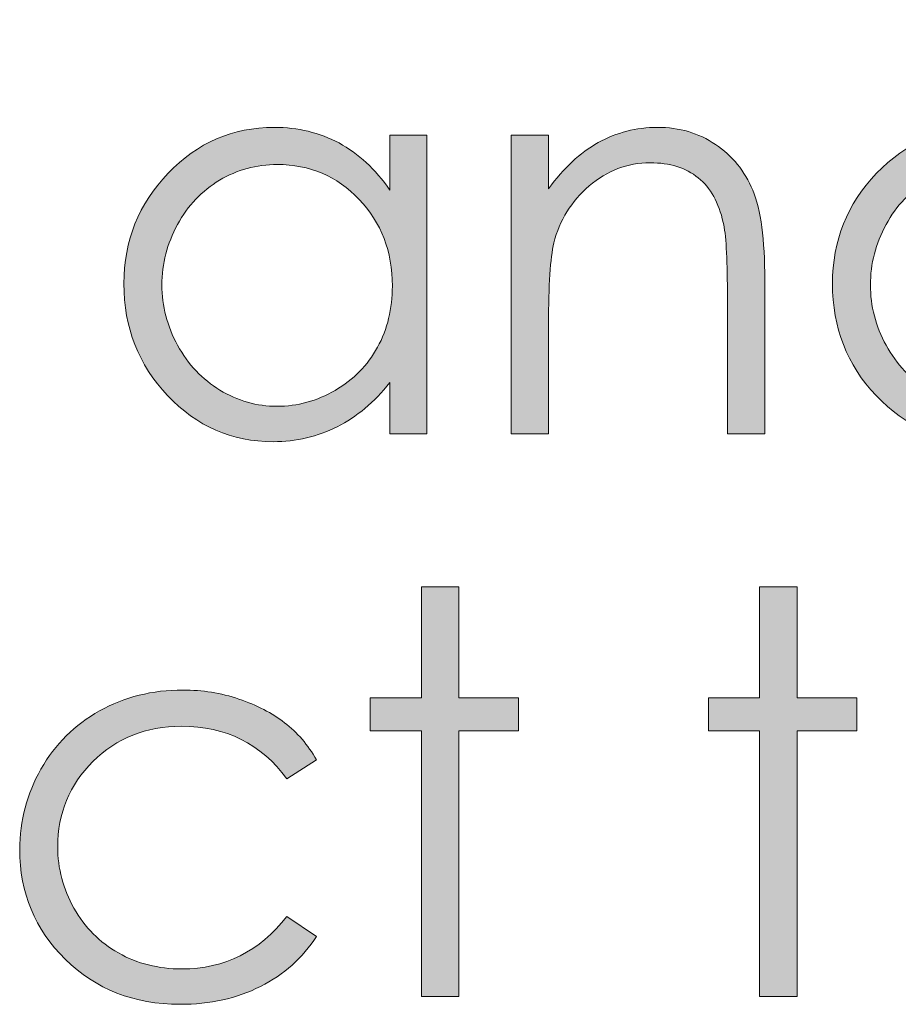
# Model space of a CAD drawing. Units: inches. Extents: x 42 to 565, y 40 to 724.
# Drawn here: x 128 to 136, y 41 to 49 of the extents above; entities that cross this region are included whole.
import ezdxf

# ---------------------------------------------------------------- set-up
doc = ezdxf.new("R2010")
doc.units = ezdxf.units.IN
doc.header["$MEASUREMENT"] = 0
doc.layers.add('Layer 1', color=7, linetype='Continuous')

# ---------------------------------------------------------------- blocks, each defined once
blk = doc.blocks.new('block 15')
at = {"layer": 'Layer 1', "true_color": 0xffffff}
h = blk.add_hatch(color=7, dxfattribs=at)
h.dxf.hatch_style = 2
edge = h.paths.add_edge_path()
edge.add_spline(control_points=[(138.0405, 49.293), (138.0405, 49.293), (138.0405, 45.6113), (138.0405, 45.6113), (138.0405, 45.6113), (137.7124, 45.6113), (137.7124, 45.6113), (137.7124, 45.6113), (137.7124, 46.0684), (137.7124, 46.0684), (137.5728, 45.8936), (137.4165, 45.7627), (137.2427, 45.6748), (137.0693, 45.5869), (136.8799, 45.543), (136.6738, 45.543), (136.3076, 45.543), (135.9951, 45.6797), (135.7358, 45.9521), (135.4771, 46.2246), (135.3477, 46.5566), (135.3477, 46.9473), (135.3477, 47.3291), (135.478, 47.6562), (135.7397, 47.9277), (136.001, 48.2002), (136.3154, 48.3359), (136.6831, 48.3359), (136.8955, 48.3359), (137.0874, 48.2891), (137.2598, 48.1973), (137.4316, 48.1035), (137.5825, 47.9648), (137.7124, 47.7793), (137.7124, 47.7793), (137.7124, 49.293), (137.7124, 49.293), (137.7124, 49.293), (138.0405, 49.293), (138.0405, 49.293)], knot_values=[0, 0, 0, 0, 1, 1, 1, 2, 2, 2, 3, 3, 3, 4, 4, 4, 5, 5, 5, 6, 6, 6, 7, 7, 7, 8, 8, 8, 9, 9, 9, 10, 10, 10, 11, 11, 11, 12, 12, 12, 13, 13, 13, 13], degree=3, periodic=1)
edge = h.paths.add_edge_path()
edge.add_spline(control_points=[(136.7104, 48.0059), (136.5254, 48.0059), (136.3545, 47.96), (136.1978, 47.8662), (136.041, 47.7725), (135.9165, 47.6416), (135.8237, 47.4727), (135.7314, 47.3027), (135.6851, 47.124), (135.6851, 46.9355), (135.6851, 46.749), (135.7314, 46.5703), (135.8252, 46.3994), (135.9185, 46.2285), (136.0439, 46.0957), (136.2012, 46.001), (136.3589, 45.9053), (136.5278, 45.8574), (136.708, 45.8574), (136.8901, 45.8574), (137.0625, 45.9053), (137.2256, 45.999), (137.3887, 46.0938), (137.5142, 46.2217), (137.6021, 46.3818), (137.6899, 46.543), (137.7339, 46.7246), (137.7339, 46.9258), (137.7339, 47.2334), (137.6353, 47.4902), (137.438, 47.6963), (137.2412, 47.9033), (136.9985, 48.0059), (136.7104, 48.0059)], knot_values=[0, 0, 0, 0, 1, 1, 1, 2, 2, 2, 3, 3, 3, 4, 4, 4, 5, 5, 5, 6, 6, 6, 7, 7, 7, 8, 8, 8, 9, 9, 9, 10, 10, 10, 11, 11, 11, 11], degree=3, periodic=1)
h = blk.add_hatch(color=7, dxfattribs=at)
h.dxf.hatch_style = 2
edge = h.paths.add_edge_path()
edge.add_spline(control_points=[(131.7417, 48.2676), (131.7417, 48.2676), (131.7417, 45.6113), (131.7417, 45.6113), (131.7417, 45.6113), (131.4136, 45.6113), (131.4136, 45.6113), (131.4136, 45.6113), (131.4136, 46.0684), (131.4136, 46.0684), (131.2744, 45.8936), (131.1177, 45.7627), (130.9443, 45.6748), (130.7705, 45.5869), (130.5811, 45.543), (130.375, 45.543), (130.0088, 45.543), (129.6963, 45.6797), (129.4375, 45.9521), (129.1782, 46.2246), (129.0488, 46.5566), (129.0488, 46.9473), (129.0488, 47.3291), (129.1797, 47.6562), (129.4409, 47.9277), (129.7021, 48.2002), (130.0171, 48.3359), (130.3843, 48.3359), (130.5967, 48.3359), (130.7891, 48.2891), (130.9609, 48.1973), (131.1328, 48.1035), (131.2837, 47.9648), (131.4136, 47.7793), (131.4136, 47.7793), (131.4136, 48.2676), (131.4136, 48.2676), (131.4136, 48.2676), (131.7417, 48.2676), (131.7417, 48.2676)], knot_values=[0, 0, 0, 0, 1, 1, 1, 2, 2, 2, 3, 3, 3, 4, 4, 4, 5, 5, 5, 6, 6, 6, 7, 7, 7, 8, 8, 8, 9, 9, 9, 10, 10, 10, 11, 11, 11, 12, 12, 12, 13, 13, 13, 13], degree=3, periodic=1)
edge = h.paths.add_edge_path()
edge.add_spline(control_points=[(130.4116, 48.0059), (130.2266, 48.0059), (130.0557, 47.96), (129.8989, 47.8662), (129.7422, 47.7725), (129.6177, 47.6416), (129.5249, 47.4727), (129.4326, 47.3027), (129.3862, 47.124), (129.3862, 46.9355), (129.3862, 46.749), (129.4331, 46.5703), (129.5264, 46.3994), (129.6196, 46.2285), (129.7451, 46.0957), (129.9023, 46.001), (130.0601, 45.9053), (130.229, 45.8574), (130.4097, 45.8574), (130.5913, 45.8574), (130.7642, 45.9053), (130.9268, 45.999), (131.0898, 46.0938), (131.2153, 46.2217), (131.3032, 46.3818), (131.3911, 46.543), (131.4351, 46.7246), (131.4351, 46.9258), (131.4351, 47.2334), (131.3364, 47.4902), (131.1396, 47.6963), (130.9424, 47.9033), (130.6997, 48.0059), (130.4116, 48.0059)], knot_values=[0, 0, 0, 0, 1, 1, 1, 2, 2, 2, 3, 3, 3, 4, 4, 4, 5, 5, 5, 6, 6, 6, 7, 7, 7, 8, 8, 8, 9, 9, 9, 10, 10, 10, 11, 11, 11, 11], degree=3, periodic=1)
h = blk.add_hatch(color=7, dxfattribs=at)
h.dxf.hatch_style = 2
edge = h.paths.add_edge_path()
edge.add_spline(control_points=[(132.4902, 48.2676), (132.4902, 48.2676), (132.8232, 48.2676), (132.8232, 48.2676), (132.8232, 48.2676), (132.8232, 47.791), (132.8232, 47.791), (132.9561, 47.9736), (133.1035, 48.1104), (133.2651, 48.2002), (133.4268, 48.291), (133.6025, 48.3359), (133.793, 48.3359), (133.9863, 48.3359), (134.1577, 48.2852), (134.3076, 48.1846), (134.457, 48.084), (134.5679, 47.9473), (134.6392, 47.7773), (134.7104, 47.6055), (134.7461, 47.3398), (134.7461, 46.9785), (134.7461, 46.9785), (134.7461, 45.6113), (134.7461, 45.6113), (134.7461, 45.6113), (134.4131, 45.6113), (134.4131, 45.6113), (134.4131, 45.6113), (134.4131, 46.8789), (134.4131, 46.8789), (134.4131, 47.1846), (134.4009, 47.3887), (134.376, 47.4912), (134.3374, 47.667), (134.2637, 47.7988), (134.1543, 47.8877), (134.0449, 47.9766), (133.9023, 48.0215), (133.7266, 48.0215), (133.5254, 48.0215), (133.3447, 47.9531), (133.1855, 47.8164), (133.0264, 47.6797), (132.9214, 47.5098), (132.8706, 47.3086), (132.8389, 47.1758), (132.8232, 46.9355), (132.8232, 46.5859), (132.8232, 46.5859), (132.8232, 45.6113), (132.8232, 45.6113), (132.8232, 45.6113), (132.4902, 45.6113), (132.4902, 45.6113), (132.4902, 45.6113), (132.4902, 48.2676), (132.4902, 48.2676)], knot_values=[0, 0, 0, 0, 1, 1, 1, 2, 2, 2, 3, 3, 3, 4, 4, 4, 5, 5, 5, 6, 6, 6, 7, 7, 7, 8, 8, 8, 9, 9, 9, 10, 10, 10, 11, 11, 11, 12, 12, 12, 13, 13, 13, 14, 14, 14, 15, 15, 15, 16, 16, 16, 17, 17, 17, 18, 18, 18, 19, 19, 19, 19], degree=3, periodic=1)
at = {"layer": 'Layer 1', "lineweight": 0}
for points, knots in [([(138.0405, 49.293), (138.0405, 49.293), (138.0405, 45.6113), (138.0405, 45.6113), (138.0405, 45.6113), (137.7124, 45.6113), (137.7124, 45.6113), (137.7124, 45.6113), (137.7124, 46.0684), (137.7124, 46.0684), (137.5728, 45.8936), (137.4165, 45.7627), (137.2427, 45.6748), (137.0693, 45.5869), (136.8799, 45.543), (136.6738, 45.543), (136.3076, 45.543), (135.9951, 45.6797), (135.7358, 45.9521), (135.4771, 46.2246), (135.3477, 46.5566), (135.3477, 46.9473), (135.3477, 47.3291), (135.478, 47.6562), (135.7397, 47.9277), (136.001, 48.2002), (136.3154, 48.3359), (136.6831, 48.3359), (136.8955, 48.3359), (137.0874, 48.2891), (137.2598, 48.1973), (137.4316, 48.1035), (137.5825, 47.9648), (137.7124, 47.7793), (137.7124, 47.7793), (137.7124, 49.293), (137.7124, 49.293), (137.7124, 49.293), (138.0405, 49.293), (138.0405, 49.293)], [0, 0, 0, 0, 1, 1, 1, 2, 2, 2, 3, 3, 3, 4, 4, 4, 5, 5, 5, 6, 6, 6, 7, 7, 7, 8, 8, 8, 9, 9, 9, 10, 10, 10, 11, 11, 11, 12, 12, 12, 13, 13, 13, 13]), ([(131.7417, 48.2676), (131.7417, 48.2676), (131.7417, 45.6113), (131.7417, 45.6113), (131.7417, 45.6113), (131.4136, 45.6113), (131.4136, 45.6113), (131.4136, 45.6113), (131.4136, 46.0684), (131.4136, 46.0684), (131.2744, 45.8936), (131.1177, 45.7627), (130.9443, 45.6748), (130.7705, 45.5869), (130.5811, 45.543), (130.375, 45.543), (130.0088, 45.543), (129.6963, 45.6797), (129.4375, 45.9521), (129.1782, 46.2246), (129.0488, 46.5566), (129.0488, 46.9473), (129.0488, 47.3291), (129.1797, 47.6562), (129.4409, 47.9277), (129.7021, 48.2002), (130.0171, 48.3359), (130.3843, 48.3359), (130.5967, 48.3359), (130.7891, 48.2891), (130.9609, 48.1973), (131.1328, 48.1035), (131.2837, 47.9648), (131.4136, 47.7793), (131.4136, 47.7793), (131.4136, 48.2676), (131.4136, 48.2676), (131.4136, 48.2676), (131.7417, 48.2676), (131.7417, 48.2676)], [0, 0, 0, 0, 1, 1, 1, 2, 2, 2, 3, 3, 3, 4, 4, 4, 5, 5, 5, 6, 6, 6, 7, 7, 7, 8, 8, 8, 9, 9, 9, 10, 10, 10, 11, 11, 11, 12, 12, 12, 13, 13, 13, 13]), ([(132.4902, 48.2676), (132.4902, 48.2676), (132.8232, 48.2676), (132.8232, 48.2676), (132.8232, 48.2676), (132.8232, 47.791), (132.8232, 47.791), (132.9561, 47.9736), (133.1035, 48.1104), (133.2651, 48.2002), (133.4268, 48.291), (133.6025, 48.3359), (133.793, 48.3359), (133.9863, 48.3359), (134.1577, 48.2852), (134.3076, 48.1846), (134.457, 48.084), (134.5679, 47.9473), (134.6392, 47.7773), (134.7104, 47.6055), (134.7461, 47.3398), (134.7461, 46.9785), (134.7461, 46.9785), (134.7461, 45.6113), (134.7461, 45.6113), (134.7461, 45.6113), (134.4131, 45.6113), (134.4131, 45.6113), (134.4131, 45.6113), (134.4131, 46.8789), (134.4131, 46.8789), (134.4131, 47.1846), (134.4009, 47.3887), (134.376, 47.4912), (134.3374, 47.667), (134.2637, 47.7988), (134.1543, 47.8877), (134.0449, 47.9766), (133.9023, 48.0215), (133.7266, 48.0215), (133.5254, 48.0215), (133.3447, 47.9531), (133.1855, 47.8164), (133.0264, 47.6797), (132.9214, 47.5098), (132.8706, 47.3086), (132.8389, 47.1758), (132.8232, 46.9355), (132.8232, 46.5859), (132.8232, 46.5859), (132.8232, 45.6113), (132.8232, 45.6113), (132.8232, 45.6113), (132.4902, 45.6113), (132.4902, 45.6113), (132.4902, 45.6113), (132.4902, 48.2676), (132.4902, 48.2676)], [0, 0, 0, 0, 1, 1, 1, 2, 2, 2, 3, 3, 3, 4, 4, 4, 5, 5, 5, 6, 6, 6, 7, 7, 7, 8, 8, 8, 9, 9, 9, 10, 10, 10, 11, 11, 11, 12, 12, 12, 13, 13, 13, 14, 14, 14, 15, 15, 15, 16, 16, 16, 17, 17, 17, 18, 18, 18, 19, 19, 19, 19]), ([(130.4116, 48.0059), (130.2266, 48.0059), (130.0557, 47.96), (129.8989, 47.8662), (129.7422, 47.7725), (129.6177, 47.6416), (129.5249, 47.4727), (129.4326, 47.3027), (129.3862, 47.124), (129.3862, 46.9355), (129.3862, 46.749), (129.4331, 46.5703), (129.5264, 46.3994), (129.6196, 46.2285), (129.7451, 46.0957), (129.9023, 46.001), (130.0601, 45.9053), (130.229, 45.8574), (130.4097, 45.8574), (130.5913, 45.8574), (130.7642, 45.9053), (130.9268, 45.999), (131.0898, 46.0938), (131.2153, 46.2217), (131.3032, 46.3818), (131.3911, 46.543), (131.4351, 46.7246), (131.4351, 46.9258), (131.4351, 47.2334), (131.3364, 47.4902), (131.1396, 47.6963), (130.9424, 47.9033), (130.6997, 48.0059), (130.4116, 48.0059)], [0, 0, 0, 0, 1, 1, 1, 2, 2, 2, 3, 3, 3, 4, 4, 4, 5, 5, 5, 6, 6, 6, 7, 7, 7, 8, 8, 8, 9, 9, 9, 10, 10, 10, 11, 11, 11, 11]), ([(136.7104, 48.0059), (136.5254, 48.0059), (136.3545, 47.96), (136.1978, 47.8662), (136.041, 47.7725), (135.9165, 47.6416), (135.8237, 47.4727), (135.7314, 47.3027), (135.6851, 47.124), (135.6851, 46.9355), (135.6851, 46.749), (135.7314, 46.5703), (135.8252, 46.3994), (135.9185, 46.2285), (136.0439, 46.0957), (136.2012, 46.001), (136.3589, 45.9053), (136.5278, 45.8574), (136.708, 45.8574), (136.8901, 45.8574), (137.0625, 45.9053), (137.2256, 45.999), (137.3887, 46.0938), (137.5142, 46.2217), (137.6021, 46.3818), (137.6899, 46.543), (137.7339, 46.7246), (137.7339, 46.9258), (137.7339, 47.2334), (137.6353, 47.4902), (137.438, 47.6963), (137.2412, 47.9033), (136.9985, 48.0059), (136.7104, 48.0059)], [0, 0, 0, 0, 1, 1, 1, 2, 2, 2, 3, 3, 3, 4, 4, 4, 5, 5, 5, 6, 6, 6, 7, 7, 7, 8, 8, 8, 9, 9, 9, 10, 10, 10, 11, 11, 11, 11])]:
    blk.add_open_spline(points, degree=3, knots=knots, dxfattribs=at)
blk = doc.blocks.new('block 17')
at = {"layer": 'Layer 1', "true_color": 0xffffff}
h = blk.add_hatch(color=7, dxfattribs=at)
h.dxf.hatch_style = 2
h.paths.add_polyline_path([(131.6929, 44.2539), (132.0269, 44.2539), (132.0269, 43.2676), (132.5562, 43.2676), (132.5562, 42.9727), (132.0269, 42.9727), (132.0269, 40.6113), (131.6929, 40.6113), (131.6929, 42.9727), (131.2378, 42.9727), (131.2378, 43.2676), (131.6929, 43.2676)])
h = blk.add_hatch(color=7, dxfattribs=at)
h.dxf.hatch_style = 2
h.paths.add_polyline_path([(134.6997, 44.2539), (135.0337, 44.2539), (135.0337, 43.2676), (135.563, 43.2676), (135.563, 42.9727), (135.0337, 42.9727), (135.0337, 40.6113), (134.6997, 40.6113), (134.6997, 42.9727), (134.2446, 42.9727), (134.2446, 43.2676), (134.6997, 43.2676)])
h = blk.add_hatch(color=7, dxfattribs=at)
h.dxf.hatch_style = 2
edge = h.paths.add_edge_path()
edge.add_spline(control_points=[(130.7612, 42.7158), (130.7612, 42.7158), (130.4966, 42.5469), (130.4966, 42.5469), (130.2681, 42.8584), (129.9561, 43.0137), (129.5605, 43.0137), (129.2446, 43.0137), (128.9824, 42.9092), (128.7734, 42.7012), (128.5649, 42.4932), (128.4604, 42.2402), (128.4604, 41.9434), (128.4604, 41.75), (128.5083, 41.5674), (128.6045, 41.3965), (128.7007, 41.2266), (128.8325, 41.0938), (129, 40.999), (129.1675, 40.9053), (129.355, 40.8574), (129.563, 40.8574), (129.9443, 40.8574), (130.2554, 41.0137), (130.4966, 41.3242), (130.4966, 41.3242), (130.7612, 41.1465), (130.7612, 41.1465), (130.6372, 40.9551), (130.4707, 40.8066), (130.2617, 40.7012), (130.0527, 40.5957), (129.8149, 40.543), (129.5479, 40.543), (129.1377, 40.543), (128.7974, 40.6768), (128.5273, 40.9434), (128.2568, 41.21), (128.1221, 41.5352), (128.1221, 41.918), (128.1221, 42.1748), (128.1851, 42.4131), (128.3115, 42.6338), (128.438, 42.8545), (128.6113, 43.0264), (128.8325, 43.1504), (129.0532, 43.2744), (129.3008, 43.3359), (129.5737, 43.3359), (129.7456, 43.3359), (129.9111, 43.3086), (130.0713, 43.2559), (130.231, 43.2012), (130.3662, 43.1318), (130.4775, 43.0449), (130.5889, 42.959), (130.6836, 42.8496), (130.7612, 42.7158)], knot_values=[0, 0, 0, 0, 1, 1, 1, 2, 2, 2, 3, 3, 3, 4, 4, 4, 5, 5, 5, 6, 6, 6, 7, 7, 7, 8, 8, 8, 9, 9, 9, 10, 10, 10, 11, 11, 11, 12, 12, 12, 13, 13, 13, 14, 14, 14, 15, 15, 15, 16, 16, 16, 17, 17, 17, 18, 18, 18, 19, 19, 19, 19], degree=3, periodic=1)
at = {"layer": 'Layer 1', "lineweight": 0}
for points in [[(131.6929, 44.2539), (132.0269, 44.2539), (132.0269, 43.2676), (132.5562, 43.2676), (132.5562, 42.9727), (132.0269, 42.9727), (132.0269, 40.6113), (131.6929, 40.6113), (131.6929, 42.9727), (131.2378, 42.9727), (131.2378, 43.2676), (131.6929, 43.2676), (131.6929, 44.2539)], [(134.6997, 44.2539), (135.0337, 44.2539), (135.0337, 43.2676), (135.563, 43.2676), (135.563, 42.9727), (135.0337, 42.9727), (135.0337, 40.6113), (134.6997, 40.6113), (134.6997, 42.9727), (134.2446, 42.9727), (134.2446, 43.2676), (134.6997, 43.2676), (134.6997, 44.2539)]]:
    blk.add_lwpolyline(points, dxfattribs=at)
blk.add_open_spline([(130.7612, 42.7158), (130.7612, 42.7158), (130.4966, 42.5469), (130.4966, 42.5469), (130.2681, 42.8584), (129.9561, 43.0137), (129.5605, 43.0137), (129.2446, 43.0137), (128.9824, 42.9092), (128.7734, 42.7012), (128.5649, 42.4932), (128.4604, 42.2402), (128.4604, 41.9434), (128.4604, 41.75), (128.5083, 41.5674), (128.6045, 41.3965), (128.7007, 41.2266), (128.8325, 41.0938), (129, 40.999), (129.1675, 40.9053), (129.355, 40.8574), (129.563, 40.8574), (129.9443, 40.8574), (130.2554, 41.0137), (130.4966, 41.3242), (130.4966, 41.3242), (130.7612, 41.1465), (130.7612, 41.1465), (130.6372, 40.9551), (130.4707, 40.8066), (130.2617, 40.7012), (130.0527, 40.5957), (129.8149, 40.543), (129.5479, 40.543), (129.1377, 40.543), (128.7974, 40.6768), (128.5273, 40.9434), (128.2568, 41.21), (128.1221, 41.5352), (128.1221, 41.918), (128.1221, 42.1748), (128.1851, 42.4131), (128.3115, 42.6338), (128.438, 42.8545), (128.6113, 43.0264), (128.8325, 43.1504), (129.0532, 43.2744), (129.3008, 43.3359), (129.5737, 43.3359), (129.7456, 43.3359), (129.9111, 43.3086), (130.0713, 43.2559), (130.231, 43.2012), (130.3662, 43.1318), (130.4775, 43.0449), (130.5889, 42.959), (130.6836, 42.8496), (130.7612, 42.7158)], degree=3, knots=[0, 0, 0, 0, 1, 1, 1, 2, 2, 2, 3, 3, 3, 4, 4, 4, 5, 5, 5, 6, 6, 6, 7, 7, 7, 8, 8, 8, 9, 9, 9, 10, 10, 10, 11, 11, 11, 12, 12, 12, 13, 13, 13, 14, 14, 14, 15, 15, 15, 16, 16, 16, 17, 17, 17, 18, 18, 18, 19, 19, 19, 19], dxfattribs=at)

msp = doc.modelspace()

# ---------------------------------------------------------------- block references
at = {"layer": 'Layer 1'}
for name in ['block 15', 'block 17']:
    msp.add_blockref(name, (0, 0), dxfattribs=at)

doc.saveas('drawing.dxf')
